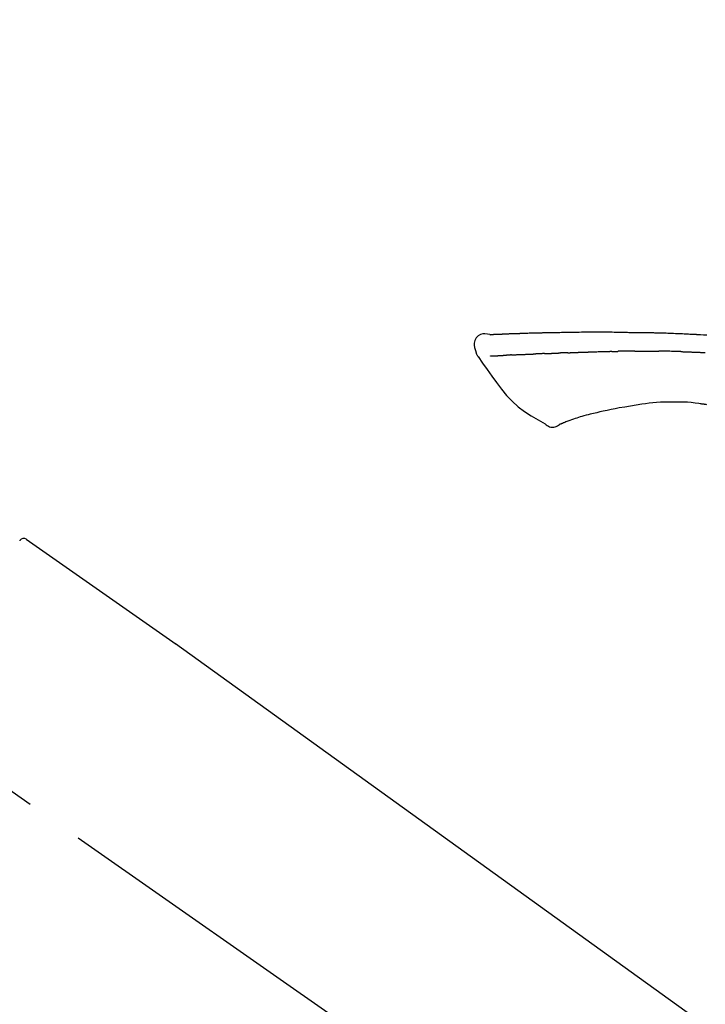
# Model space of a CAD drawing. Extents: x 0 to 26473, y -33066 to -24196.
# Drawn here: x 5667 to 5740, y -30025 to -29920 of the extents above; entities that cross this region are included whole.
import ezdxf

# ---------------------------------------------------------------- set-up
doc = ezdxf.new("R2010")
doc.units = 0
doc.header["$LTSCALE"] = 50
doc.header["$MEASUREMENT"] = 0
doc.linetypes.add('CENTER2', pattern=[1.125, 0.75, -0.125, 0.125, -0.125])
doc.layers.get('0').update_dxf_attribs({"linetype": 'CONTINUOUS'})
doc.layers.get('DEFPOINTS').update_dxf_attribs({"color": 146, "linetype": 'CONTINUOUS'})
doc.layers.add('150-機器', color=8, linetype='CONTINUOUS')
doc.layers.add('166-寸法B', color=11, linetype='CONTINUOUS')
doc.styles.add('KH001', font='txt')
doc.dimstyles.new('KH1xx030', dxfattribs={"dimscale": 30, "dimtxt": 2, "dimasz": 0.6, "dimexe": 0.3, "dimexo": 1.2, "dimgap": 0.5, "dimtad": 3, "dimdec": 1, "dimdsep": 46, "dimlunit": 6, "dimtxsty": 'KH001', "dimblk": 'DOT', "dimcen": 1, "dimdle": 1, "dimclrd": 256, "dimclre": 256, "dimclrt": 256, "dimadec": 0, "dimazin": 0, "dimtfac": 1, "dimtdec": 1, "dimtix": 1, "dimtmove": 2, "dimatfit": 3, "dimldrblk": 'CLOSEDBLANK', "dimfxl": 1, "dimtolj": 1, "dimtzin": 0, "dimlwd": -1, "dimlwe": -1, "dimarcsym": 0})

# ---------------------------------------------------------------- blocks, each defined once
blk = doc.blocks.new('F402_D')
at = {"layer": '150-機器', "color": 13, "linetype": 'CENTER2'}
blk.add_line((0.34, 36.17), (-286.53, 237.04), dxfattribs=at)
at = {"layer": '150-機器', "color": 13, "linetype": 'Continuous'}
for p, q in [((-174.17, 186.36), (-158.16, 175.15)), ((-158.24, 175.21), (-38.21, 88.74))]:
    blk.add_line(p, q, dxfattribs=at)
for points in [[(-124.74, 208.17), (-124.99, 208.22), (-125.24, 208.24), (-125.48, 208.24), (-125.71, 208.18), (-125.96, 208.03), (-126.17, 207.81), (-126.32, 207.54), (-126.4, 207.25), (-126.41, 207.03), (-126.36, 206.8), (-126.29, 206.58), (-126.21, 206.35)], [(-124.74, 208.17), (-124.74, 208.17), (-124.74, 208.17), (-124.74, 208.17), (-124.74, 208.17), (-124.73, 208.18), (-124.72, 208.18), (-124.71, 208.18), (-124.69, 208.17), (-124.63, 208.16), (-124.58, 208.17), (-124.53, 208.18), (-124.48, 208.19), (-124.41, 208.19), (-124.35, 208.19), (-124.28, 208.2), (-124.21, 208.2), (-124.16, 208.2), (-124.11, 208.2), (-124.06, 208.21), (-124.01, 208.21), (-124, 208.21), (-123.98, 208.21), (-123.97, 208.21), (-123.95, 208.21), (-123.95, 208.21), (-123.95, 208.21), (-123.95, 208.21), (-123.95, 208.21), (-123.94, 208.21), (-123.94, 208.21), (-123.94, 208.21), (-123.94, 208.21), (-123.94, 208.21), (-123.94, 208.21), (-123.94, 208.21), (-123.94, 208.21), (-123.94, 208.21), (-123.93, 208.21), (-123.93, 208.21), (-123.93, 208.21), (-123.93, 208.21), (-123.93, 208.21), (-123.93, 208.21), (-123.93, 208.21), (-123.93, 208.21), (-123.93, 208.21), (-123.92, 208.21), (-123.92, 208.21), (-123.92, 208.21), (-123.92, 208.21), (-123.92, 208.21), (-123.92, 208.21), (-123.92, 208.21), (-123.92, 208.21), (-123.92, 208.21), (-123.91, 208.21), (-123.91, 208.21), (-123.9, 208.21), (-123.9, 208.21), (-123.89, 208.21), (-123.88, 208.21), (-123.86, 208.21), (-123.84, 208.22), (-123.83, 208.22), (-123.8, 208.22), (-123.77, 208.22), (-123.75, 208.22), (-123.72, 208.22), (-123.68, 208.22), (-123.64, 208.22), (-123.6, 208.23), (-123.56, 208.23), (-123.47, 208.23), (-123.39, 208.24), (-123.31, 208.24), (-123.22, 208.24), (-123.12, 208.25), (-123.01, 208.25), (-122.9, 208.26), (-122.79, 208.26), (-122.7, 208.26), (-122.61, 208.27), (-122.52, 208.27), (-122.43, 208.27), (-122.4, 208.27), (-122.36, 208.28), (-122.33, 208.28), (-122.3, 208.28), (-122.29, 208.28), (-122.29, 208.28), (-122.29, 208.28), (-122.29, 208.28), (-122.28, 208.28), (-122.28, 208.28), (-122.28, 208.28), (-122.28, 208.28), (-122.28, 208.28), (-122.28, 208.28), (-122.28, 208.28), (-122.28, 208.28), (-122.28, 208.28), (-122.27, 208.28), (-122.27, 208.28), (-122.27, 208.28), (-122.27, 208.28), (-122.27, 208.28), (-122.27, 208.28), (-122.27, 208.28), (-122.27, 208.28), (-122.26, 208.28), (-122.26, 208.28), (-122.26, 208.28), (-122.25, 208.28), (-122.24, 208.28), (-122.23, 208.28), (-122.22, 208.28), (-122.2, 208.28), (-122.17, 208.28), (-122.15, 208.28), (-122.12, 208.28), (-122.08, 208.28), (-122.04, 208.29), (-122.01, 208.29), (-121.97, 208.29), (-121.93, 208.29), (-121.9, 208.29), (-121.86, 208.29), (-121.83, 208.29), (-121.8, 208.29), (-121.77, 208.3), (-121.74, 208.3), (-121.71, 208.3), (-121.68, 208.3), (-121.65, 208.3), (-121.62, 208.3), (-121.59, 208.3), (-121.54, 208.3), (-121.49, 208.31), (-121.43, 208.31), (-121.38, 208.31), (-121.31, 208.31), (-121.23, 208.32), (-121.16, 208.32), (-121.08, 208.32), (-120.98, 208.32), (-120.88, 208.33), (-120.77, 208.33), (-120.67, 208.33), (-120.54, 208.34), (-120.42, 208.34), (-120.29, 208.34), (-120.16, 208.35), (-120.05, 208.35), (-119.94, 208.35), (-119.83, 208.36), (-119.71, 208.36), (-119.62, 208.36), (-119.53, 208.36), (-119.44, 208.37), (-119.35, 208.37), (-119.31, 208.37), (-119.26, 208.37), (-119.21, 208.37), (-119.16, 208.37), (-119.06, 208.38), (-118.96, 208.38), (-118.86, 208.38), (-118.76, 208.38), (-118.61, 208.39), (-118.46, 208.39), (-118.31, 208.39), (-118.16, 208.4), (-117.98, 208.4), (-117.8, 208.4), (-117.61, 208.41), (-117.43, 208.41), (-117.25, 208.41), (-117.07, 208.42), (-116.9, 208.42), (-116.72, 208.42), (-116.52, 208.43), (-116.32, 208.43), (-116.11, 208.43), (-115.91, 208.44), (-115.68, 208.44), (-115.44, 208.44), (-115.2, 208.44), (-114.96, 208.45), (-114.69, 208.45), (-114.42, 208.45), (-114.15, 208.45), (-113.88, 208.45), (-113.6, 208.45), (-113.31, 208.45), (-113.03, 208.45), (-112.74, 208.45), (-112.48, 208.45), (-112.21, 208.45), (-111.95, 208.45), (-111.68, 208.45), (-111.46, 208.44), (-111.24, 208.44), (-111.02, 208.44), (-110.8, 208.43), (-110.65, 208.43), (-110.49, 208.42), (-110.33, 208.42), (-110.17, 208.42), (-110.05, 208.42), (-109.92, 208.41), (-109.8, 208.41), (-109.67, 208.41), (-109.57, 208.41), (-109.46, 208.41), (-109.36, 208.41), (-109.25, 208.4), (-109.14, 208.4), (-109.03, 208.4), (-108.91, 208.4), (-108.8, 208.4), (-108.67, 208.4), (-108.54, 208.4), (-108.41, 208.4), (-108.29, 208.4), (-108.15, 208.39), (-108.02, 208.39), (-107.88, 208.39), (-107.75, 208.39), (-107.63, 208.38), (-107.52, 208.38), (-107.4, 208.38), (-107.28, 208.38), (-107.18, 208.37), (-107.07, 208.37), (-106.96, 208.37), (-106.85, 208.37), (-106.7, 208.36), (-106.56, 208.36), (-106.42, 208.35), (-106.27, 208.35), (-106.09, 208.34), (-105.91, 208.34), (-105.73, 208.33), (-105.55, 208.32), (-105.34, 208.32), (-105.13, 208.31), (-104.92, 208.3), (-104.71, 208.29), (-104.53, 208.28), (-104.35, 208.28), (-104.17, 208.27), (-103.99, 208.26), (-103.84, 208.25), (-103.7, 208.24), (-103.55, 208.24), (-103.41, 208.23), (-103.32, 208.23), (-103.22, 208.22), (-103.13, 208.22), (-103.04, 208.21), (-102.99, 208.21), (-102.94, 208.21), (-102.88, 208.2), (-102.83, 208.2), (-102.8, 208.2), (-102.78, 208.2), (-102.76, 208.2), (-102.74, 208.2), (-102.7, 208.19), (-102.66, 208.19), (-102.63, 208.19), (-102.59, 208.19), (-102.26, 208.17), (-101.93, 208.15), (-101.6, 208.13)], [(-124.67, 208.17), (-124.66, 208.18), (-124.65, 208.18), (-124.64, 208.18), (-124.62, 208.18), (-124.59, 208.18), (-124.55, 208.18), (-124.52, 208.18), (-124.48, 208.19), (-124.41, 208.19), (-124.35, 208.19), (-124.28, 208.2), (-124.21, 208.2), (-124.16, 208.2), (-124.11, 208.2), (-124.06, 208.21), (-124.01, 208.21), (-124, 208.21), (-123.98, 208.21), (-123.97, 208.21), (-123.95, 208.21), (-123.95, 208.21), (-123.95, 208.21), (-123.95, 208.21), (-123.95, 208.21), (-123.94, 208.21), (-123.94, 208.21), (-123.94, 208.21), (-123.94, 208.21), (-123.94, 208.21), (-123.94, 208.21), (-123.94, 208.21), (-123.94, 208.21), (-123.94, 208.21), (-123.93, 208.21), (-123.93, 208.21), (-123.93, 208.21), (-123.93, 208.21), (-123.93, 208.21), (-123.93, 208.21), (-123.93, 208.21), (-123.93, 208.21), (-123.93, 208.21), (-123.92, 208.21), (-123.92, 208.21), (-123.92, 208.21), (-123.92, 208.21), (-123.92, 208.21), (-123.92, 208.21), (-123.92, 208.21), (-123.92, 208.21), (-123.92, 208.21), (-123.91, 208.21), (-123.91, 208.21), (-123.9, 208.21), (-123.9, 208.21), (-123.89, 208.21), (-123.88, 208.21), (-123.86, 208.21), (-123.84, 208.22), (-123.83, 208.22), (-123.8, 208.22), (-123.77, 208.22), (-123.75, 208.22), (-123.72, 208.22), (-123.68, 208.22), (-123.64, 208.22), (-123.6, 208.23), (-123.56, 208.23), (-123.52, 208.23), (-123.49, 208.23), (-123.45, 208.23), (-123.41, 208.23), (-123.39, 208.24), (-123.36, 208.24), (-123.34, 208.24), (-123.31, 208.24), (-123.31, 208.24), (-123.31, 208.24), (-123.31, 208.24), (-123.31, 208.24)], [(-126.21, 206.35), (-126.2, 206.31), (-126.19, 206.26), (-126.18, 206.22), (-126.17, 206.17), (-126.15, 206.12), (-126.14, 206.08), (-126.12, 206.03), (-126.09, 205.99), (-126.07, 205.94), (-126.04, 205.9), (-126.01, 205.86), (-125.97, 205.81)], [(-124.67, 205.88), (-124.66, 205.88), (-124.65, 205.88), (-124.64, 205.89), (-124.62, 205.89), (-124.6, 205.89), (-124.57, 205.89), (-124.55, 205.89), (-124.52, 205.89), (-124.49, 205.89), (-124.45, 205.89), (-124.41, 205.9), (-124.37, 205.9), (-124.32, 205.9), (-124.28, 205.9), (-124.24, 205.91), (-124.2, 205.91), (-124.15, 205.91), (-124.11, 205.91), (-124.06, 205.91), (-124.02, 205.92), (-123.97, 205.92), (-123.92, 205.92), (-123.88, 205.92), (-123.83, 205.93), (-123.79, 205.93), (-123.75, 205.93), (-123.71, 205.93), (-123.67, 205.93), (-123.64, 205.94), (-123.61, 205.94), (-123.58, 205.94), (-123.54, 205.94), (-123.52, 205.94), (-123.5, 205.94), (-123.48, 205.94), (-123.46, 205.95), (-123.44, 205.95), (-123.41, 205.95), (-123.39, 205.95), (-123.37, 205.95), (-123.35, 205.95), (-123.34, 205.95), (-123.32, 205.95), (-123.3, 205.95), (-123.3, 205.95), (-123.29, 205.96), (-123.28, 205.96), (-123.27, 205.96)], [(-123.27, 205.96), (-123.26, 205.96), (-123.25, 205.96), (-123.25, 205.96), (-123.24, 205.96), (-123.22, 205.96), (-123.2, 205.96), (-123.18, 205.96), (-123.17, 205.96), (-123.14, 205.96), (-123.11, 205.97), (-123.08, 205.97), (-123.06, 205.97), (-123.04, 205.97), (-123.02, 205.97), (-123, 205.97), (-122.98, 205.97), (-122.97, 205.97), (-122.96, 205.97), (-122.95, 205.97), (-122.94, 205.98)], [(-122.4, 206), (-122.41, 206), (-122.42, 206), (-122.43, 206), (-122.44, 206), (-122.46, 206), (-122.48, 206), (-122.5, 206), (-122.52, 206), (-122.54, 205.99), (-122.57, 205.99), (-122.6, 205.99), (-122.63, 205.99), (-122.66, 205.99), (-122.68, 205.99), (-122.71, 205.99), (-122.74, 205.99), (-122.76, 205.98), (-122.79, 205.98), (-122.81, 205.98), (-122.84, 205.98), (-122.86, 205.98), (-122.87, 205.98), (-122.89, 205.98), (-122.91, 205.98), (-122.91, 205.98), (-122.92, 205.98), (-122.93, 205.98), (-122.94, 205.98)], [(-122.4, 206), (-122.38, 206), (-122.37, 206), (-122.35, 206), (-122.33, 206), (-122.3, 206.01), (-122.26, 206.01), (-122.22, 206.01), (-122.19, 206.01), (-122.13, 206.01), (-122.07, 206.02), (-122.02, 206.02), (-121.96, 206.02), (-121.9, 206.02), (-121.84, 206.03), (-121.78, 206.03), (-121.72, 206.03), (-121.66, 206.03), (-121.59, 206.04), (-121.53, 206.04), (-121.46, 206.04), (-121.4, 206.05), (-121.33, 206.05), (-121.26, 206.05), (-121.19, 206.05), (-121.13, 206.06), (-121.07, 206.06), (-121.01, 206.06), (-120.95, 206.06), (-120.9, 206.07), (-120.85, 206.07), (-120.8, 206.07), (-120.75, 206.07), (-120.71, 206.07), (-120.67, 206.08), (-120.63, 206.08), (-120.59, 206.08), (-120.56, 206.08), (-120.52, 206.08), (-120.49, 206.08), (-120.45, 206.08), (-120.43, 206.08), (-120.4, 206.08), (-120.38, 206.09), (-120.35, 206.09), (-120.34, 206.09), (-120.33, 206.09), (-120.32, 206.09), (-120.31, 206.09)], [(-120.31, 206.09), (-120.3, 206.09), (-120.29, 206.09), (-120.28, 206.09), (-120.28, 206.09), (-120.26, 206.09), (-120.24, 206.09), (-120.22, 206.09), (-120.21, 206.09), (-120.18, 206.09), (-120.15, 206.09), (-120.12, 206.09), (-120.09, 206.1), (-120.06, 206.1), (-120.03, 206.1), (-120, 206.1), (-119.97, 206.1), (-119.94, 206.1), (-119.92, 206.1), (-119.9, 206.11), (-119.87, 206.11), (-119.86, 206.11), (-119.85, 206.11), (-119.84, 206.11), (-119.83, 206.11)], [(-118.9, 206.14), (-118.92, 206.14), (-118.93, 206.14), (-118.94, 206.14), (-118.96, 206.14), (-118.98, 206.14), (-119.01, 206.14), (-119.04, 206.14), (-119.07, 206.14), (-119.12, 206.14), (-119.18, 206.13), (-119.23, 206.13), (-119.29, 206.13), (-119.35, 206.13), (-119.42, 206.12), (-119.48, 206.12), (-119.54, 206.12), (-119.59, 206.12), (-119.64, 206.11), (-119.69, 206.11), (-119.74, 206.11), (-119.76, 206.11), (-119.78, 206.11), (-119.8, 206.11), (-119.83, 206.11)], [(-118.9, 206.14), (-118.88, 206.15), (-118.87, 206.15), (-118.85, 206.15), (-118.83, 206.15), (-118.79, 206.15), (-118.76, 206.15), (-118.72, 206.15), (-118.68, 206.15), (-118.63, 206.16), (-118.58, 206.16), (-118.53, 206.16), (-118.48, 206.16), (-118.43, 206.16), (-118.38, 206.17), (-118.33, 206.17), (-118.28, 206.17), (-118.25, 206.17), (-118.22, 206.17), (-118.18, 206.17), (-118.15, 206.17), (-118.14, 206.17), (-118.12, 206.18), (-118.11, 206.18), (-118.09, 206.18)], [(-118.09, 206.18), (-118.07, 206.18), (-118.06, 206.18), (-118.04, 206.18), (-118.02, 206.18), (-117.99, 206.18), (-117.96, 206.18), (-117.92, 206.18), (-117.89, 206.18), (-117.85, 206.18), (-117.8, 206.19), (-117.75, 206.19), (-117.71, 206.19), (-117.67, 206.19), (-117.63, 206.19), (-117.59, 206.19), (-117.55, 206.19), (-117.52, 206.2), (-117.5, 206.2), (-117.47, 206.2), (-117.45, 206.2), (-117.44, 206.2), (-117.43, 206.2), (-117.42, 206.2), (-117.41, 206.2)], [(-116.4, 206.24), (-116.42, 206.23), (-116.43, 206.23), (-116.44, 206.23), (-116.46, 206.23), (-116.49, 206.23), (-116.52, 206.23), (-116.54, 206.23), (-116.57, 206.23), (-116.61, 206.23), (-116.66, 206.23), (-116.7, 206.22), (-116.74, 206.22), (-116.78, 206.22), (-116.82, 206.22), (-116.87, 206.22), (-116.91, 206.22), (-116.95, 206.22), (-116.99, 206.21), (-117.03, 206.21), (-117.08, 206.21), (-117.12, 206.21), (-117.16, 206.21), (-117.2, 206.21), (-117.24, 206.2), (-117.27, 206.2), (-117.3, 206.2), (-117.32, 206.2), (-117.35, 206.2), (-117.36, 206.2), (-117.38, 206.2), (-117.39, 206.2), (-117.41, 206.2)], [(-116.4, 206.24), (-116.39, 206.24), (-116.37, 206.24), (-116.35, 206.24), (-116.34, 206.24), (-116.3, 206.24), (-116.27, 206.24), (-116.24, 206.24), (-116.21, 206.24), (-116.16, 206.24), (-116.11, 206.25), (-116.06, 206.25), (-116.01, 206.25), (-115.96, 206.25), (-115.91, 206.25), (-115.86, 206.25), (-115.82, 206.26), (-115.77, 206.26), (-115.72, 206.26), (-115.67, 206.26), (-115.62, 206.26), (-115.57, 206.27), (-115.52, 206.27), (-115.47, 206.27), (-115.42, 206.27), (-115.37, 206.27), (-115.32, 206.27), (-115.27, 206.28), (-115.22, 206.28), (-115.17, 206.28), (-115.12, 206.28), (-115.07, 206.28), (-115.02, 206.29), (-114.97, 206.29), (-114.92, 206.29), (-114.86, 206.29), (-114.81, 206.29), (-114.76, 206.3), (-114.71, 206.3), (-114.66, 206.3), (-114.61, 206.3), (-114.58, 206.3), (-114.54, 206.3), (-114.51, 206.3), (-114.47, 206.31), (-114.46, 206.31), (-114.44, 206.31), (-114.42, 206.31), (-114.41, 206.31)], [(-114.41, 206.31), (-114.38, 206.31), (-114.35, 206.31), (-114.33, 206.31), (-114.3, 206.31), (-114.25, 206.31), (-114.2, 206.32), (-114.15, 206.32), (-114.09, 206.32), (-114.01, 206.32), (-113.92, 206.32), (-113.83, 206.33), (-113.74, 206.33), (-113.64, 206.33), (-113.53, 206.34), (-113.42, 206.34), (-113.32, 206.34), (-113.19, 206.35), (-113.07, 206.35), (-112.95, 206.35), (-112.82, 206.36), (-112.71, 206.36), (-112.59, 206.37), (-112.47, 206.37), (-112.36, 206.37), (-112.28, 206.37), (-112.2, 206.38), (-112.11, 206.38), (-112.03, 206.38), (-111.98, 206.38), (-111.94, 206.38), (-111.89, 206.39), (-111.84, 206.39), (-111.81, 206.39), (-111.78, 206.39), (-111.75, 206.39), (-111.72, 206.38), (-111.7, 206.38), (-111.68, 206.38), (-111.66, 206.38), (-111.63, 206.38), (-111.62, 206.38), (-111.61, 206.38), (-111.6, 206.38), (-111.59, 206.38)], [(-111.59, 206.38), (-111.58, 206.38), (-111.56, 206.38), (-111.55, 206.38), (-111.54, 206.38), (-111.51, 206.38), (-111.48, 206.38), (-111.45, 206.38), (-111.42, 206.38), (-111.38, 206.38), (-111.34, 206.38), (-111.29, 206.38), (-111.25, 206.38), (-111.22, 206.38), (-111.19, 206.38), (-111.16, 206.38), (-111.13, 206.38), (-111.12, 206.38), (-111.11, 206.38), (-111.09, 206.38), (-111.08, 206.38)], [(-110.05, 206.4), (-110.09, 206.4), (-110.14, 206.4), (-110.18, 206.4), (-110.22, 206.4), (-110.31, 206.39), (-110.39, 206.39), (-110.48, 206.39), (-110.56, 206.39), (-110.65, 206.39), (-110.73, 206.39), (-110.82, 206.39), (-110.91, 206.39), (-110.95, 206.39), (-110.99, 206.39), (-111.03, 206.39), (-111.08, 206.38)], [(-109.27, 206.4), (-109.31, 206.4), (-109.36, 206.4), (-109.41, 206.4), (-109.46, 206.4), (-109.52, 206.4), (-109.59, 206.4), (-109.65, 206.4), (-109.72, 206.4), (-109.78, 206.4), (-109.85, 206.4), (-109.92, 206.4), (-109.98, 206.4), (-110, 206.4), (-110.02, 206.4), (-110.03, 206.4), (-110.05, 206.4)], [(-109.27, 206.4), (-109.24, 206.4), (-109.21, 206.4), (-109.19, 206.4), (-109.16, 206.4), (-109.11, 206.4), (-109.06, 206.41), (-109, 206.41), (-108.95, 206.41), (-108.87, 206.41), (-108.78, 206.41), (-108.7, 206.41), (-108.61, 206.41), (-108.52, 206.41), (-108.43, 206.41), (-108.34, 206.41), (-108.25, 206.41), (-108.18, 206.41), (-108.12, 206.41), (-108.05, 206.41), (-107.99, 206.41), (-107.96, 206.41), (-107.92, 206.41), (-107.89, 206.41), (-107.86, 206.41)], [(-107.86, 206.41), (-107.81, 206.41), (-107.77, 206.41), (-107.72, 206.41), (-107.67, 206.41), (-107.58, 206.41), (-107.48, 206.41), (-107.38, 206.41), (-107.29, 206.41), (-107.19, 206.41), (-107.1, 206.41), (-107, 206.41), (-106.9, 206.41), (-106.85, 206.4), (-106.8, 206.4), (-106.75, 206.4), (-106.7, 206.4)], [(-104.37, 206.35), (-104.4, 206.35), (-104.43, 206.35), (-104.45, 206.35), (-104.48, 206.35), (-104.53, 206.36), (-104.58, 206.36), (-104.64, 206.36), (-104.69, 206.36), (-104.81, 206.36), (-104.94, 206.37), (-105.07, 206.37), (-105.19, 206.38), (-105.36, 206.38), (-105.53, 206.39), (-105.69, 206.39), (-105.86, 206.39), (-106, 206.4), (-106.14, 206.4), (-106.29, 206.4), (-106.43, 206.4), (-106.5, 206.4), (-106.57, 206.4), (-106.63, 206.4), (-106.7, 206.4)], [(-104.37, 206.35), (-104.34, 206.35), (-104.3, 206.35), (-104.26, 206.35), (-104.23, 206.35), (-104.15, 206.34), (-104.08, 206.34), (-104, 206.34), (-103.92, 206.34), (-103.8, 206.33), (-103.68, 206.33), (-103.56, 206.33), (-103.44, 206.32), (-103.36, 206.32), (-103.27, 206.32), (-103.19, 206.31), (-103.11, 206.31), (-103.06, 206.31), (-103.02, 206.3), (-102.97, 206.3), (-102.93, 206.3)], [(-102.93, 206.3), (-102.88, 206.3), (-102.83, 206.3), (-102.79, 206.3), (-102.74, 206.29), (-102.64, 206.29), (-102.54, 206.29), (-102.45, 206.28), (-102.35, 206.28), (-102.25, 206.27), (-102.15, 206.27), (-102.05, 206.26), (-101.95, 206.26), (-101.9, 206.25), (-101.85, 206.25), (-101.8, 206.25), (-101.75, 206.25)], [(-125.97, 205.82), (-125.49, 205.12), (-125, 204.43), (-124.51, 203.74), (-124.01, 203.05), (-123.48, 202.36), (-122.93, 201.69), (-122.34, 201.06), (-121.71, 200.47), (-121.03, 199.96), (-120.32, 199.49), (-119.58, 199.06), (-118.83, 198.64)], [(-108.52, 200.74), (-109.12, 200.64), (-109.72, 200.54), (-110.33, 200.44), (-110.93, 200.34)], [(-105.31, 200.96), (-105.72, 200.97), (-106.13, 200.97), (-106.54, 200.96), (-106.95, 200.94), (-107.34, 200.9), (-107.73, 200.85), (-108.13, 200.8), (-108.52, 200.74)], [(-102.03, 200.75), (-102.44, 200.81), (-102.85, 200.87), (-103.26, 200.92), (-103.66, 200.95), (-104.08, 200.97), (-104.49, 200.97), (-104.9, 200.97), (-105.31, 200.96)], [(-101.6, 200.69), (-101.65, 200.7), (-101.71, 200.71), (-101.77, 200.72), (-101.83, 200.73), (-101.89, 200.74), (-101.94, 200.74), (-102, 200.75), (-102.06, 200.76), (-102.12, 200.76), (-102.18, 200.77), (-102.24, 200.78), (-102.29, 200.78)], [(-114.02, 199.68), (-114.24, 199.62), (-114.47, 199.56), (-114.7, 199.5), (-114.93, 199.43), (-115.1, 199.38), (-115.27, 199.32), (-115.44, 199.27), (-115.61, 199.21)], [(-112.65, 200), (-112.99, 199.92), (-113.33, 199.84), (-113.67, 199.76), (-114.02, 199.68)], [(-110.93, 200.34), (-111.36, 200.25), (-111.79, 200.17), (-112.22, 200.08), (-112.65, 200)], [(-118.83, 198.64), (-118.71, 198.55), (-118.6, 198.47), (-118.48, 198.4), (-118.35, 198.34), (-118.21, 198.3), (-118.05, 198.29), (-117.9, 198.3), (-117.76, 198.33), (-117.64, 198.38), (-117.52, 198.44), (-117.42, 198.51), (-117.31, 198.58)], [(-116.85, 198.75), (-116.87, 198.75), (-116.9, 198.74), (-116.92, 198.73), (-116.94, 198.72), (-116.98, 198.7), (-117.01, 198.69), (-117.05, 198.68), (-117.09, 198.66), (-117.12, 198.64), (-117.16, 198.63), (-117.2, 198.61), (-117.24, 198.6), (-117.25, 198.6), (-117.27, 198.6), (-117.28, 198.59), (-117.29, 198.58), (-117.3, 198.57), (-117.3, 198.57), (-117.3, 198.57), (-117.3, 198.57), (-117.3, 198.57), (-117.3, 198.57), (-117.3, 198.57), (-117.3, 198.58)], [(-115.61, 199.21), (-115.81, 199.15), (-116, 199.08), (-116.2, 199.02), (-116.4, 198.94), (-116.51, 198.9), (-116.62, 198.85), (-116.73, 198.81), (-116.85, 198.76)], [(-174.82, 186.21), (-174.82, 186.21), (-174.82, 186.21), (-174.82, 186.21), (-174.82, 186.21), (-174.82, 186.21), (-174.82, 186.21), (-174.82, 186.21), (-174.83, 186.2), (-174.83, 186.19), (-174.84, 186.19), (-174.84, 186.18)]]:
    blk.add_lwpolyline(points, dxfattribs=at)
blk.add_arc((-174.41, 185.92), 0.499, 55.5475, 145, dxfattribs=at)
blk = doc.blocks.new('_Dot')
at = {"color": 0, "linetype": 'ByBlock', "lineweight": -2}
blk.add_line((-0.5, 0), (-1, 0), dxfattribs=at)
at = {"color": 0, "linetype": 'ByBlock', "const_width": 0.5}
blk.add_lwpolyline([(-0.25, 0, 1), (0.25, 0, 1)], format="xyb", close=True, dxfattribs=at)
blk = doc.blocks.new('*D228')
at = {"layer": '166-寸法B', "transparency": 16777216}
for p, q in [((5261.74, -30128.89), (5261.74, -29848.37)), ((6061.74, -30128.89), (6061.74, -29848.37)), ((5279.74, -29857.37), (6043.74, -29857.37))]:
    blk.add_line(p, q, dxfattribs=at)
at = {"layer": 'DEFPOINTS', "color": 0, "transparency": 16777216}
for p in [(6061.74, -29857.37), (5261.74, -30164.89), (6061.74, -30164.89)]:
    blk.add_point(p, dxfattribs=at)
at = {"layer": '166-寸法B', "transparency": 16777216, "xscale": 18, "yscale": 18, "zscale": 18, "rotation": 180}
blk.add_blockref('_Dot', (5261.74, -29857.37), dxfattribs=at)
at = {"layer": '166-寸法B', "transparency": 16777216, "xscale": 18, "yscale": 18, "zscale": 18}
blk.add_blockref('_Dot', (6061.74, -29857.37), dxfattribs=at)
at = {"layer": '166-寸法B', "transparency": 16777216, "insert": (5661.74, -29812.37), "char_height": 60, "attachment_point": 5, "style": 'KH001'}
blk.add_mtext('\\A1;800', dxfattribs=at)
blk = doc.blocks.new('_ClosedBlank')
at = {"color": 0, "linetype": 'ByBlock', "lineweight": -2}
for p, q in [((-1, 0.1667), (0, 0)), ((-1, 0.1667), (-1, -0.1667)), ((0, 0), (-1, -0.1667))]:
    blk.add_line(p, q, dxfattribs=at)

msp = doc.modelspace()

# ---------------------------------------------------------------- block references
at = {"layer": '150-機器'}
msp.add_blockref('F402_D', (5841.74, -30162.19), dxfattribs=at)

# ---------------------------------------------------------------- dimensions: what is measured, and where the dimension line sits
at = {"layer": '166-寸法B'}
dim = msp.add_linear_dim(base=(6061.74, -29857.37), p1=(5261.74, -30164.89), p2=(6061.74, -30164.89), dimstyle='KH1xx030', dxfattribs=at)
dim.commit()
dim.dimension.update_dxf_attribs({"geometry": '*D228', "text_midpoint": (5661.74, -29812.37)})

doc.saveas('drawing.dxf')
